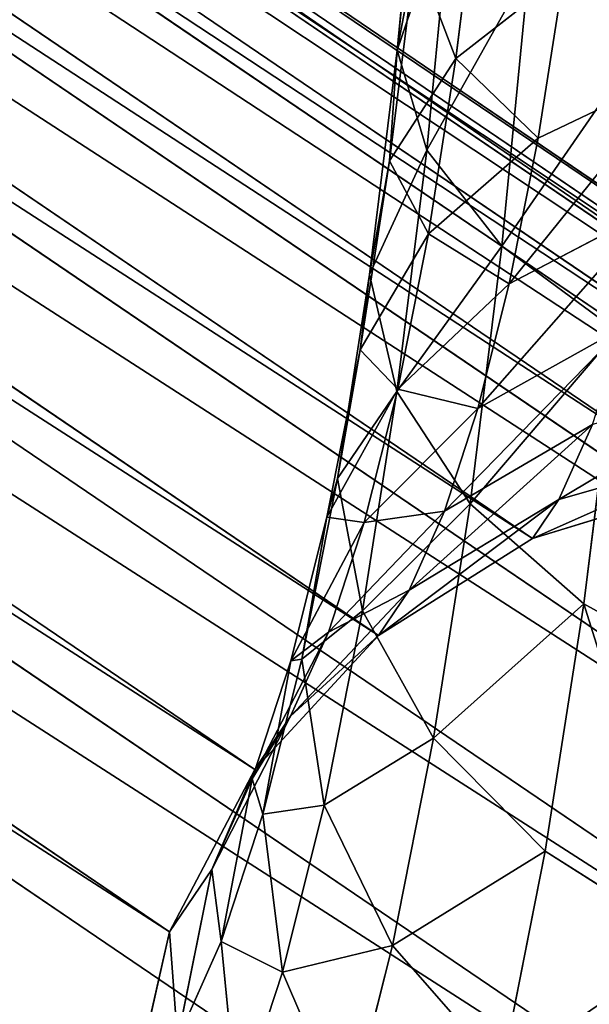
# Model space of a CAD drawing. Units: inches. Extents: x 0 to 204, y 0 to 264.
# Drawn here: x 104 to 104, y 144 to 144 of the extents above; entities that cross this region are included whole.
import ezdxf

# ---------------------------------------------------------------- set-up
doc = ezdxf.new("R2010")
doc.units = ezdxf.units.IN
doc.header["$MEASUREMENT"] = 0
doc.layers.add('BASE', color=7, linetype='Continuous')
doc.layers.add('SEAT', color=7, linetype='Continuous')

# ---------------------------------------------------------------- blocks, each defined once
blk = doc.blocks.new('Agrupar_11')
at = {"layer": 'SEAT'}
mesh = blk.add_polyface(dxfattribs=at)
corners = [(18.69262, 1.44153, 1.64303), (18.63026, 1.58263, 1.34259), (18.63026, 1.38625, 1.61304), (18.75497, 1.4968, 1.67303), (18.81732, 1.55208, 1.70302), (18.87968, 1.60736, 1.73301), (18.69245, 1.63887, 1.37098), (18.94203, 1.66264, 1.76301), (18.75464, 1.69511, 1.39937), (19.00438, 1.71792, 1.793), (18.81683, 1.75135, 1.42776), (19.06674, 1.7732, 1.823), (18.87902, 1.80759, 1.45614), (19.12909, 1.82847, 1.85299), (18.94121, 1.86383, 1.48453), (19.18827, 1.87558, 1.88884), (19.00339, 1.92007, 1.51292), (19.24745, 1.92268, 1.92469), (19.06558, 1.97631, 1.54131), (19.30663, 1.96979, 1.96054), (19.36581, 2.01689, 1.9964), (19.12777, 2.03255, 1.5697), (19.42499, 2.064, 2.03225), (19.18712, 2.08126, 1.60363), (19.48417, 2.1111, 2.0681), (19.24646, 2.12996, 1.63757), (19.54335, 2.1582, 2.10395), (19.30581, 2.17866, 1.6715), (19.60253, 2.20531, 2.1398), (19.36515, 2.22736, 1.70543), (19.48384, 2.32476, 1.7733), (19.60253, 2.42216, 1.84116), (19.4245, 2.27606, 1.73936), (19.54319, 2.37346, 1.80723)]
mesh.append_faces([[corners[k] for k in face] for face in [(0, 1, 2), (29, 30, 32), (30, 31, 33)]], dxfattribs={"vtx0": -1})
mesh.append_faces([[corners[k] for k in face] for face in [(1, 5, 6), (6, 7, 8), (8, 9, 10), (10, 11, 12), (12, 13, 14), (14, 15, 16), (16, 17, 18), (18, 20, 21), (21, 22, 23), (23, 24, 25), (25, 26, 27), (27, 28, 29)]], dxfattribs={"vtx0": -1, "vtx1": -1})
mesh.append_faces([[corners[k] for k in face] for face in [(29, 28, 30)]], dxfattribs={"vtx0": -1, "vtx1": -1, "vtx2": -1})
mesh.append_faces([[corners[k] for k in face] for face in [(1, 0, 3), (1, 3, 4), (1, 4, 5), (6, 5, 7), (8, 7, 9), (10, 9, 11), (12, 11, 13), (14, 13, 15), (16, 15, 17), (18, 17, 19), (18, 19, 20), (21, 20, 22), (23, 22, 24), (25, 24, 26), (27, 26, 28), (30, 28, 31)]], dxfattribs={"vtx0": -1, "vtx2": -1})
mesh = blk.add_polyface(dxfattribs=at)
corners = [(18.71865, 1.44697, 1.37899), (18.78109, 1.30361, 1.68267), (18.71865, 1.24923, 1.65131), (18.84353, 1.35799, 1.71405), (18.90596, 1.41238, 1.74542), (18.9684, 1.46676, 1.77679), (18.78091, 1.50237, 1.40865), (19.03084, 1.52114, 1.80816), (18.84317, 1.55778, 1.43831), (19.09328, 1.57553, 1.83953), (18.90543, 1.61319, 1.46797), (19.15571, 1.62991, 1.8709), (18.96769, 1.6686, 1.49763), (19.21815, 1.68429, 1.90227), (19.02995, 1.724, 1.52729), (19.27725, 1.73025, 1.93955), (19.09222, 1.77941, 1.55695), (19.33634, 1.77621, 1.97684), (19.39544, 1.82217, 2.01412), (19.15448, 1.83482, 1.5866), (19.45454, 1.86813, 2.05141), (19.21674, 1.89022, 1.61626), (19.51363, 1.91409, 2.08869), (19.27601, 1.93788, 1.65152), (19.57273, 1.96005, 2.12598), (19.33528, 1.98553, 1.68677), (19.63183, 2.006, 2.16326), (19.39456, 2.03318, 1.72202), (19.69092, 2.05196, 2.20055), (19.45383, 2.08083, 1.75728), (19.5131, 2.12849, 1.79253), (19.69092, 2.27145, 1.89829), (19.63165, 2.22379, 1.86304), (19.57238, 2.17614, 1.82778)]
mesh.append_faces([[corners[k] for k in face] for face in [(0, 1, 2), (32, 30, 33)]], dxfattribs={"vtx0": -1})
mesh.append_faces([[corners[k] for k in face] for face in [(1, 0, 3), (3, 0, 4), (4, 0, 5), (5, 6, 7), (7, 8, 9), (9, 10, 11), (11, 12, 13), (13, 14, 15), (15, 16, 17), (17, 16, 18), (18, 19, 20), (20, 21, 22), (22, 23, 24), (24, 25, 26), (26, 27, 28), (28, 30, 31), (31, 30, 32)]], dxfattribs={"vtx0": -1, "vtx1": -1})
mesh.append_faces([[corners[k] for k in face] for face in [(5, 0, 6), (7, 6, 8), (9, 8, 10), (11, 10, 12), (13, 12, 14), (15, 14, 16), (18, 16, 19), (20, 19, 21), (22, 21, 23), (24, 23, 25), (26, 25, 27), (28, 27, 29), (28, 29, 30)]], dxfattribs={"vtx0": -1, "vtx2": -1})
blk = doc.blocks.new('Agrupar_3')
at = {"layer": 'BASE', "color": 7, "true_color": 0xffffff}
for p, q in [((15.67248, 1.4137, 1.45243), (13.02913, 3.21064, 28.59795)), ((15.75336, 1.41613, 1.46314), (13.10955, 3.21338, 28.6133)), ((15.83223, 1.39721, 1.4717), (13.18763, 3.195, 28.63005)), ((15.59511, 1.39008, 1.44029), (12.95183, 3.18697, 28.58504)), ((15.90373, 1.35822, 1.4775), (13.25803, 3.15675, 28.64706)), ((15.52653, 1.34688, 1.42754), (12.88294, 3.14397, 28.57545)), ((15.96297, 1.30182, 1.48017), (13.31597, 3.10124, 28.66317)), ((15.47139, 1.28704, 1.41506), (12.82714, 3.08459, 28.56984)), ((13.35749, 3.03225, 28.67727), (16.00593, 1.23185, 1.47951)), ((15.43347, 1.21464, 1.40369), (12.78823, 3.01286, 28.56859)), ((16.02967, 1.15309, 1.47558), (13.37976, 2.95449, 28.68841)), ((16.03258, 1.0709, 1.46864), (13.38127, 2.87325, 28.69584)), ((16.01446, 0.99088, 1.45916), (13.36191, 2.79406, 28.69903)), ((15.97654, 0.91848, 1.44779), (13.32301, 2.72234, 28.69778)), ((15.9214, 0.85864, 1.43531), (13.2672, 2.66295, 28.69217)), ((15.54528, 1.71576, 0.64616), (15.53492, 1.60786, 0.7058)), ((15.57165, 1.69019, 0.83785), (15.56101, 1.60413, 0.89912)), ((15.55922, 1.67938, 0.57568), (15.54808, 1.5633, 0.63985)), ((15.54296, 1.65114, 0.77333), (15.5315, 1.55843, 0.83934)), ((15.54296, 1.65114, 0.77333), (15.53492, 1.60786, 0.7058)), ((15.59343, 1.64443, 0.51147), (15.58154, 1.5205, 0.57997)), ((15.60907, 1.64176, 0.95233), (15.56101, 1.60413, 0.89912)), ((15.60907, 1.64176, 0.95233), (15.59761, 1.56854, 1.0183)), ((15.53492, 1.60786, 0.7058), (15.52255, 1.50779, 0.77705)), ((15.53492, 1.60786, 0.7058), (15.54808, 1.5633, 0.63985)), ((15.56101, 1.60413, 0.89912), (15.5315, 1.55843, 0.83934)), ((15.56101, 1.60413, 0.89912), (15.54877, 1.52594, 0.96957)), ((15.6615, 1.59912, 1.05808), (15.59761, 1.56854, 1.0183)), ((15.59761, 1.56854, 1.0183), (15.54877, 1.52594, 0.96957)), ((15.59761, 1.56854, 1.0183), (15.58481, 1.50366, 1.09198)), ((15.54808, 1.5633, 0.63985), (15.53476, 1.45564, 0.7165)), ((15.54808, 1.5633, 0.63985), (15.58154, 1.5205, 0.57997)), ((15.5315, 1.55843, 0.83934), (15.51831, 1.4742, 0.91523)), ((15.5315, 1.55843, 0.83934), (15.52255, 1.50779, 0.77705)), ((15.64933, 1.5374, 1.12817), (15.58481, 1.50366, 1.09198)), ((15.54877, 1.52594, 0.96957), (15.51831, 1.4742, 0.91523)), ((15.54877, 1.52594, 0.96957), (15.5351, 1.45665, 1.04826)), ((15.58154, 1.5205, 0.57997), (15.56732, 1.40555, 0.66182)), ((15.58154, 1.5205, 0.57997), (15.63301, 1.48237, 0.53026)), ((15.52255, 1.50779, 0.77705), (15.50832, 1.41686, 0.85898)), ((15.52255, 1.50779, 0.77705), (15.53476, 1.45564, 0.7165)), ((15.58481, 1.50366, 1.09198), (15.5351, 1.45665, 1.04826)), ((15.58481, 1.50366, 1.09198), (15.57084, 1.44799, 1.1724)), ((15.63604, 1.48444, 1.20467), (15.57084, 1.44799, 1.1724)), ((15.63301, 1.48237, 0.53026), (15.61799, 1.36092, 0.61673)), ((15.51831, 1.4742, 0.91523), (15.50359, 1.39956, 1)), ((15.51831, 1.4742, 0.91523), (15.50832, 1.41686, 0.85898)), ((15.5351, 1.45665, 1.04826), (15.50359, 1.39956, 1)), ((15.53476, 1.45564, 0.7165), (15.51946, 1.35781, 0.80464)), ((15.5351, 1.45665, 1.04826), (15.52019, 1.39719, 1.13414)), ((15.53476, 1.45564, 0.7165), (15.56732, 1.40555, 0.66182)), ((15.57084, 1.44799, 1.1724), (15.52019, 1.39719, 1.13414)), ((15.57084, 1.44799, 1.1724), (15.55589, 1.40225, 1.25848)), ((15.62182, 1.44093, 1.28655), (15.55589, 1.40225, 1.25848)), ((15.62182, 1.44093, 1.28655), (15.60685, 1.40746, 1.37274)), ((15.68295, 1.4292, 1.39219), (15.60685, 1.40746, 1.37274)), ((15.50832, 1.41686, 0.85898), (15.49242, 1.33628, 0.95048)), ((15.50832, 1.41686, 0.85898), (15.51946, 1.35781, 0.80464)), ((15.67248, 1.4137, 1.45243), (15.59511, 1.39008, 1.44029)), ((15.60685, 1.40746, 1.37274), (15.54016, 1.36707, 1.34908)), ((15.56732, 1.40555, 0.66182), (15.55098, 1.3011, 0.75592)), ((15.56732, 1.40555, 0.66182), (15.61799, 1.36092, 0.61673)), ((15.60685, 1.40746, 1.37274), (15.59511, 1.39008, 1.44029)), ((15.55589, 1.40225, 1.25848), (15.50422, 1.34834, 1.22607)), ((15.55589, 1.40225, 1.25848), (15.54016, 1.36707, 1.34908)), ((15.50359, 1.39956, 1), (15.48752, 1.3355, 1.09252)), ((15.52019, 1.39719, 1.13414), (15.48752, 1.3355, 1.09252)), ((15.50359, 1.39956, 1), (15.49242, 1.33628, 0.95048)), ((15.52019, 1.39719, 1.13414), (15.50422, 1.34834, 1.22607)), ((15.59511, 1.39008, 1.44029), (15.52653, 1.34688, 1.42754)), ((15.54016, 1.36707, 1.34908), (15.48741, 1.31077, 1.32283)), ((15.54016, 1.36707, 1.34908), (15.52653, 1.34688, 1.42754)), ((15.51946, 1.35781, 0.80464), (15.50236, 1.27113, 0.90308)), ((15.51946, 1.35781, 0.80464), (15.55098, 1.3011, 0.75592)), ((15.61799, 1.36092, 0.61673), (15.60073, 1.25058, 0.71615)), ((15.61799, 1.36092, 0.61673), (15.68333, 1.32481, 0.58431)), ((15.50422, 1.34834, 1.22607), (15.47032, 1.28289, 1.19155)), ((15.50422, 1.34834, 1.22607), (15.48741, 1.31077, 1.32283)), ((15.52653, 1.34688, 1.42754), (15.47139, 1.28704, 1.41506)), ((15.48752, 1.3355, 1.09252), (15.47032, 1.28289, 1.19155)), ((15.49242, 1.33628, 0.95048), (15.47508, 1.26714, 1.05035)), ((15.48752, 1.3355, 1.09252), (15.47508, 1.26714, 1.05035)), ((15.49242, 1.33628, 0.95048), (15.50236, 1.27113, 0.90308)), ((15.48741, 1.31077, 1.32283), (15.45222, 1.24241, 1.29578)), ((15.48741, 1.31077, 1.32283), (15.47139, 1.28704, 1.41506)), ((15.55098, 1.3011, 0.75592), (15.53272, 1.20855, 0.86103)), ((15.55098, 1.3011, 0.75592), (15.60073, 1.25058, 0.71615)), ((15.47139, 1.28704, 1.41506), (15.43347, 1.21464, 1.40369)), ((15.47032, 1.28289, 1.19155), (15.45222, 1.24241, 1.29578)), ((15.47032, 1.28289, 1.19155), (15.45651, 1.21034, 1.15725)), ((15.50236, 1.27113, 0.90308), (15.4837, 1.19674, 1.01052)), ((15.50236, 1.27113, 0.90308), (15.53272, 1.20855, 0.86103)), ((15.47508, 1.26714, 1.05035), (15.45651, 1.21034, 1.15725)), ((15.47508, 1.26714, 1.05035), (15.4837, 1.19674, 1.01052)), ((15.60073, 1.25058, 0.71615), (15.58144, 1.1528, 0.82719)), ((15.60073, 1.25058, 0.71615), (15.66532, 1.20969, 0.68803)), ((15.45222, 1.24241, 1.29578), (15.43347, 1.21464, 1.40369)), ((15.45222, 1.24241, 1.29578), (15.43697, 1.16664, 1.26977)), ((15.43347, 1.21464, 1.40369), (15.41535, 1.13462, 1.39421)), ((15.45651, 1.21034, 1.15725), (15.43697, 1.16664, 1.26977)), ((15.45651, 1.21034, 1.15725), (15.46372, 1.13564, 1.12553)), ((15.53272, 1.20855, 0.86103), (15.5128, 1.12913, 0.97574)), ((15.53272, 1.20855, 0.86103), (15.58144, 1.1528, 0.82719)), ((15.4837, 1.19674, 1.01052), (15.46372, 1.13564, 1.12553)), ((15.4837, 1.19674, 1.01052), (15.5128, 1.12913, 0.97574))]:
    blk.add_line(p, q, dxfattribs=at)
mesh = blk.add_polyface(dxfattribs=at)
corners = [(12.95183, 3.18697, 28.58504), (15.67248, 1.4137, 1.45243), (15.59511, 1.39008, 1.44029), (13.02913, 3.21064, 28.59795)]
mesh.append_faces([[corners[k] for k in face] for face in [(0, 1, 2), (1, 0, 3)]], dxfattribs={"vtx0": -1, "color": 7})
mesh = blk.add_polyface(dxfattribs=at)
corners = [(13.02913, 3.21064, 28.59795), (15.75336, 1.41613, 1.46314), (15.67248, 1.4137, 1.45243), (13.10955, 3.21338, 28.6133)]
mesh.append_faces([[corners[k] for k in face] for face in [(0, 1, 2), (1, 0, 3)]], dxfattribs={"vtx0": -1, "color": 7})
mesh = blk.add_polyface(dxfattribs=at)
corners = [(13.10955, 3.21338, 28.6133), (15.83223, 1.39721, 1.4717), (15.75336, 1.41613, 1.46314), (13.18763, 3.195, 28.63005)]
mesh.append_faces([[corners[k] for k in face] for face in [(0, 1, 2), (1, 0, 3)]], dxfattribs={"vtx0": -1, "color": 7})
mesh = blk.add_polyface(dxfattribs=at)
corners = [(13.18763, 3.195, 28.63005), (15.90373, 1.35822, 1.4775), (15.83223, 1.39721, 1.4717), (13.25803, 3.15675, 28.64706)]
mesh.append_faces([[corners[k] for k in face] for face in [(0, 1, 2), (1, 0, 3)]], dxfattribs={"vtx0": -1, "color": 7})
mesh = blk.add_polyface(dxfattribs=at)
corners = [(12.88294, 3.14397, 28.57545), (15.59511, 1.39008, 1.44029), (15.52653, 1.34688, 1.42754), (12.95183, 3.18697, 28.58504)]
mesh.append_faces([[corners[k] for k in face] for face in [(0, 1, 2), (1, 0, 3)]], dxfattribs={"vtx0": -1, "color": 7})
mesh = blk.add_polyface(dxfattribs=at)
corners = [(13.25803, 3.15675, 28.64706), (15.96297, 1.30182, 1.48017), (15.90373, 1.35822, 1.4775), (13.31597, 3.10124, 28.66317)]
mesh.append_faces([[corners[k] for k in face] for face in [(0, 1, 2), (1, 0, 3)]], dxfattribs={"vtx0": -1, "color": 7})
mesh = blk.add_polyface(dxfattribs=at)
corners = [(12.82714, 3.08459, 28.56984), (15.52653, 1.34688, 1.42754), (15.47139, 1.28704, 1.41506), (12.88294, 3.14397, 28.57545)]
mesh.append_faces([[corners[k] for k in face] for face in [(0, 1, 2), (1, 0, 3)]], dxfattribs={"vtx0": -1, "color": 7})
mesh = blk.add_polyface(dxfattribs=at)
corners = [(15.96297, 1.30182, 1.48017), (13.35749, 3.03225, 28.67727), (16.00593, 1.23185, 1.47951), (13.31597, 3.10124, 28.66317)]
mesh.append_faces([[corners[k] for k in face] for face in [(0, 1, 2), (1, 0, 3)]], dxfattribs={"vtx0": -1, "color": 7})
mesh = blk.add_polyface(dxfattribs=at)
corners = [(12.78823, 3.01286, 28.56859), (15.47139, 1.28704, 1.41506), (15.43347, 1.21464, 1.40369), (12.82714, 3.08459, 28.56984)]
mesh.append_faces([[corners[k] for k in face] for face in [(0, 1, 2), (1, 0, 3)]], dxfattribs={"vtx0": -1, "color": 7})
mesh = blk.add_polyface(dxfattribs=at)
corners = [(16.00593, 1.23185, 1.47951), (13.37976, 2.95449, 28.68841), (16.02967, 1.15309, 1.47558), (13.35749, 3.03225, 28.67727)]
mesh.append_faces([[corners[k] for k in face] for face in [(0, 1, 2), (1, 0, 3)]], dxfattribs={"vtx0": -1, "color": 7})
mesh = blk.add_polyface(dxfattribs=at)
corners = [(12.76887, 2.93368, 28.57179), (15.43347, 1.21464, 1.40369), (15.41535, 1.13462, 1.39421), (12.78823, 3.01286, 28.56859)]
mesh.append_faces([[corners[k] for k in face] for face in [(0, 1, 2), (1, 0, 3)]], dxfattribs={"vtx0": -1, "color": 7})
mesh = blk.add_polyface(dxfattribs=at)
corners = [(16.02967, 1.15309, 1.47558), (13.38127, 2.87325, 28.69584), (16.03258, 1.0709, 1.46864), (13.37976, 2.95449, 28.68841)]
mesh.append_faces([[corners[k] for k in face] for face in [(0, 1, 2), (1, 0, 3)]], dxfattribs={"vtx0": -1, "color": 7})
mesh = blk.add_polyface(dxfattribs=at)
corners = [(12.77038, 2.85244, 28.57921), (15.41535, 1.13462, 1.39421), (15.41826, 1.05243, 1.38727), (12.76887, 2.93368, 28.57179)]
mesh.append_faces([[corners[k] for k in face] for face in [(0, 1, 2), (1, 0, 3)]], dxfattribs={"vtx0": -1, "color": 7})
mesh = blk.add_polyface(dxfattribs=at)
corners = [(16.03258, 1.0709, 1.46864), (13.36191, 2.79406, 28.69903), (16.01446, 0.99088, 1.45916), (13.38127, 2.87325, 28.69584)]
mesh.append_faces([[corners[k] for k in face] for face in [(0, 1, 2), (1, 0, 3)]], dxfattribs={"vtx0": -1, "color": 7})
mesh = blk.add_polyface(dxfattribs=at)
corners = [(12.79265, 2.77468, 28.59035), (15.41826, 1.05243, 1.38727), (15.442, 0.97367, 1.38334), (12.77038, 2.85244, 28.57921)]
mesh.append_faces([[corners[k] for k in face] for face in [(0, 1, 2), (1, 0, 3)]], dxfattribs={"vtx0": -1, "color": 7})
mesh = blk.add_polyface(dxfattribs=at)
corners = [(16.01446, 0.99088, 1.45916), (13.32301, 2.72234, 28.69778), (15.97654, 0.91848, 1.44779), (13.36191, 2.79406, 28.69903)]
mesh.append_faces([[corners[k] for k in face] for face in [(0, 1, 2), (1, 0, 3)]], dxfattribs={"vtx0": -1, "color": 7})
mesh = blk.add_polyface(dxfattribs=at)
corners = [(12.83417, 2.70569, 28.60446), (15.442, 0.97367, 1.38334), (15.48496, 0.9037, 1.38268), (12.79265, 2.77468, 28.59035)]
mesh.append_faces([[corners[k] for k in face] for face in [(0, 1, 2), (1, 0, 3)]], dxfattribs={"vtx0": -1, "color": 7})
mesh = blk.add_polyface(dxfattribs=at)
corners = [(15.97654, 0.91848, 1.44779), (13.2672, 2.66295, 28.69217), (15.9214, 0.85864, 1.43531), (13.32301, 2.72234, 28.69778)]
mesh.append_faces([[corners[k] for k in face] for face in [(0, 1, 2), (1, 0, 3)]], dxfattribs={"vtx0": -1, "color": 7})
mesh = blk.add_polyface(dxfattribs=at)
corners = [(15.5442, 0.8473, 1.38535), (12.83417, 2.70569, 28.60446), (15.48496, 0.9037, 1.38268), (12.89211, 2.65018, 28.62056)]
mesh.append_faces([[corners[k] for k in face] for face in [(0, 1, 2), (1, 0, 3)]], dxfattribs={"vtx0": -1, "color": 7})
mesh = blk.add_polyface(dxfattribs=at)
corners = [(15.9214, 0.85864, 1.43531), (15.19166, 1.26517, 8.21647), (15.85282, 0.81544, 1.42256), (13.2672, 2.66295, 28.69217), (13.19831, 2.61996, 28.68259)]
mesh.append_faces([[corners[k] for k in face] for face in [(0, 1, 2), (1, 3, 4)]], dxfattribs={"vtx0": -1, "color": 7})
mesh.append_faces([[corners[k] for k in face] for face in [(1, 0, 3)]], dxfattribs={"vtx0": -1, "vtx2": -1, "color": 7})
mesh = blk.add_polyface(dxfattribs=at)
corners = [(15.6157, 0.80831, 1.39116), (12.89211, 2.65018, 28.62056), (15.5442, 0.8473, 1.38535), (12.96251, 2.61193, 28.63757)]
mesh.append_faces([[corners[k] for k in face] for face in [(0, 1, 2), (1, 0, 3)]], dxfattribs={"vtx0": -1, "color": 7})
mesh = blk.add_polyface(dxfattribs=at)
corners = [(15.85282, 0.81544, 1.42256), (13.12101, 2.59629, 28.66968), (15.77545, 0.79182, 1.41042), (15.19166, 1.26517, 8.21647), (13.19831, 2.61996, 28.68259)]
mesh.append_faces([[corners[k] for k in face] for face in [(0, 1, 2), (1, 3, 4)]], dxfattribs={"vtx0": -1, "color": 7})
mesh.append_faces([[corners[k] for k in face] for face in [(1, 0, 3)]], dxfattribs={"vtx0": -1, "vtx2": -1, "color": 7})
mesh = blk.add_polyface(dxfattribs=at)
corners = [(15.69457, 0.78939, 1.39971), (12.96251, 2.61193, 28.63757), (15.6157, 0.80831, 1.39116), (13.04059, 2.59355, 28.65432)]
mesh.append_faces([[corners[k] for k in face] for face in [(0, 1, 2), (1, 0, 3)]], dxfattribs={"vtx0": -1, "color": 7})
mesh = blk.add_polyface(dxfattribs=at)
corners = [(15.77545, 0.79182, 1.41042), (13.04059, 2.59355, 28.65432), (15.69457, 0.78939, 1.39971), (13.12101, 2.59629, 28.66968)]
mesh.append_faces([[corners[k] for k in face] for face in [(0, 1, 2), (1, 0, 3)]], dxfattribs={"vtx0": -1, "color": 7})
mesh = blk.add_polyface(dxfattribs=at)
corners = [(15.59343, 1.64443, 0.51147), (15.65554, 1.75197, 0.40058), (15.64558, 1.6133, 0.45789), (15.60286, 1.77569, 0.45722)]
mesh.append_faces([[corners[k] for k in face] for face in [(0, 1, 2), (1, 0, 3)]], dxfattribs={"vtx0": -1, "color": 7})
mesh = blk.add_polyface(dxfattribs=at)
corners = [(15.54296, 1.65114, 0.77333), (15.54528, 1.71576, 0.64616), (15.53492, 1.60786, 0.7058), (15.55256, 1.75109, 0.71808)]
mesh.append_faces([[corners[k] for k in face] for face in [(0, 1, 2), (1, 0, 3)]], dxfattribs={"vtx0": -1, "color": 7})
mesh = blk.add_polyface(dxfattribs=at)
corners = [(15.60907, 1.64176, 0.95233), (15.57165, 1.69019, 0.83785), (15.56101, 1.60413, 0.89912), (15.61903, 1.72235, 0.89495)]
mesh.append_faces([[corners[k] for k in face] for face in [(0, 1, 2), (1, 0, 3)]], dxfattribs={"vtx0": -1, "color": 7})
mesh = blk.add_polyface(dxfattribs=at)
corners = [(15.53492, 1.60786, 0.7058), (15.55922, 1.67938, 0.57568), (15.54808, 1.5633, 0.63985), (15.54528, 1.71576, 0.64616)]
mesh.append_faces([[corners[k] for k in face] for face in [(0, 1, 2), (1, 0, 3)]], dxfattribs={"vtx0": -1, "color": 7})
mesh = blk.add_polyface(dxfattribs=at)
corners = [(15.56101, 1.60413, 0.89912), (15.54296, 1.65114, 0.77333), (15.5315, 1.55843, 0.83934), (15.57165, 1.69019, 0.83785)]
mesh.append_faces([[corners[k] for k in face] for face in [(0, 1, 2), (1, 0, 3)]], dxfattribs={"vtx0": -1, "color": 7})
mesh = blk.add_polyface(dxfattribs=at)
corners = [(15.54808, 1.5633, 0.63985), (15.59343, 1.64443, 0.51147), (15.58154, 1.5205, 0.57997), (15.55922, 1.67938, 0.57568)]
mesh.append_faces([[corners[k] for k in face] for face in [(0, 1, 2), (1, 0, 3)]], dxfattribs={"vtx0": -1, "color": 7})
mesh = blk.add_polyface(dxfattribs=at)
corners = [(15.6615, 1.59912, 1.05808), (15.60907, 1.64176, 0.95233), (15.59761, 1.56854, 1.0183), (15.6724, 1.66877, 0.99533)]
mesh.append_faces([[corners[k] for k in face] for face in [(0, 1, 2), (1, 0, 3)]], dxfattribs={"vtx0": -1, "color": 7})
mesh = blk.add_polyface(dxfattribs=at)
corners = [(15.5315, 1.55843, 0.83934), (15.53492, 1.60786, 0.7058), (15.52255, 1.50779, 0.77705), (15.54296, 1.65114, 0.77333)]
mesh.append_faces([[corners[k] for k in face] for face in [(0, 1, 2), (1, 0, 3)]], dxfattribs={"vtx0": -1, "color": 7})
mesh = blk.add_polyface(dxfattribs=at)
corners = [(15.58154, 1.5205, 0.57997), (15.64558, 1.6133, 0.45789), (15.63301, 1.48237, 0.53026), (15.59343, 1.64443, 0.51147)]
mesh.append_faces([[corners[k] for k in face] for face in [(0, 1, 2), (1, 0, 3)]], dxfattribs={"vtx0": -1, "color": 7})
mesh = blk.add_polyface(dxfattribs=at)
corners = [(15.59761, 1.56854, 1.0183), (15.56101, 1.60413, 0.89912), (15.54877, 1.52594, 0.96957), (15.60907, 1.64176, 0.95233)]
mesh.append_faces([[corners[k] for k in face] for face in [(0, 1, 2), (1, 0, 3)]], dxfattribs={"vtx0": -1, "color": 7})
mesh = blk.add_polyface(dxfattribs=at)
corners = [(15.52255, 1.50779, 0.77705), (15.54808, 1.5633, 0.63985), (15.53476, 1.45564, 0.7165), (15.53492, 1.60786, 0.7058)]
mesh.append_faces([[corners[k] for k in face] for face in [(0, 1, 2), (1, 0, 3)]], dxfattribs={"vtx0": -1, "color": 7})
mesh = blk.add_polyface(dxfattribs=at)
corners = [(15.54877, 1.52594, 0.96957), (15.5315, 1.55843, 0.83934), (15.51831, 1.4742, 0.91523), (15.56101, 1.60413, 0.89912)]
mesh.append_faces([[corners[k] for k in face] for face in [(0, 1, 2), (1, 0, 3)]], dxfattribs={"vtx0": -1, "color": 7})
mesh = blk.add_polyface(dxfattribs=at)
corners = [(15.58481, 1.50366, 1.09198), (15.6615, 1.59912, 1.05808), (15.59761, 1.56854, 1.0183), (15.64933, 1.5374, 1.12817)]
mesh.append_faces([[corners[k] for k in face] for face in [(0, 1, 2), (1, 0, 3)]], dxfattribs={"vtx0": -1, "color": 7})
mesh = blk.add_polyface(dxfattribs=at)
corners = [(15.58481, 1.50366, 1.09198), (15.54877, 1.52594, 0.96957), (15.5351, 1.45665, 1.04826), (15.59761, 1.56854, 1.0183)]
mesh.append_faces([[corners[k] for k in face] for face in [(0, 1, 2), (1, 0, 3)]], dxfattribs={"vtx0": -1, "color": 7})
mesh = blk.add_polyface(dxfattribs=at)
corners = [(15.53476, 1.45564, 0.7165), (15.58154, 1.5205, 0.57997), (15.56732, 1.40555, 0.66182), (15.54808, 1.5633, 0.63985)]
mesh.append_faces([[corners[k] for k in face] for face in [(0, 1, 2), (1, 0, 3)]], dxfattribs={"vtx0": -1, "color": 7})
mesh = blk.add_polyface(dxfattribs=at)
corners = [(15.51831, 1.4742, 0.91523), (15.52255, 1.50779, 0.77705), (15.50832, 1.41686, 0.85898), (15.5315, 1.55843, 0.83934)]
mesh.append_faces([[corners[k] for k in face] for face in [(0, 1, 2), (1, 0, 3)]], dxfattribs={"vtx0": -1, "color": 7})
mesh = blk.add_polyface(dxfattribs=at)
corners = [(15.57084, 1.44799, 1.1724), (15.64933, 1.5374, 1.12817), (15.58481, 1.50366, 1.09198), (15.63604, 1.48444, 1.20467)]
mesh.append_faces([[corners[k] for k in face] for face in [(0, 1, 2), (1, 0, 3)]], dxfattribs={"vtx0": -1, "color": 7})
mesh = blk.add_polyface(dxfattribs=at)
corners = [(15.5351, 1.45665, 1.04826), (15.51831, 1.4742, 0.91523), (15.50359, 1.39956, 1), (15.54877, 1.52594, 0.96957)]
mesh.append_faces([[corners[k] for k in face] for face in [(0, 1, 2), (1, 0, 3)]], dxfattribs={"vtx0": -1, "color": 7})
mesh = blk.add_polyface(dxfattribs=at)
corners = [(15.56732, 1.40555, 0.66182), (15.63301, 1.48237, 0.53026), (15.61799, 1.36092, 0.61673), (15.58154, 1.5205, 0.57997)]
mesh.append_faces([[corners[k] for k in face] for face in [(0, 1, 2), (1, 0, 3)]], dxfattribs={"vtx0": -1, "color": 7})
mesh = blk.add_polyface(dxfattribs=at)
corners = [(15.50832, 1.41686, 0.85898), (15.53476, 1.45564, 0.7165), (15.51946, 1.35781, 0.80464), (15.52255, 1.50779, 0.77705)]
mesh.append_faces([[corners[k] for k in face] for face in [(0, 1, 2), (1, 0, 3)]], dxfattribs={"vtx0": -1, "color": 7})
mesh = blk.add_polyface(dxfattribs=at)
corners = [(15.57084, 1.44799, 1.1724), (15.5351, 1.45665, 1.04826), (15.52019, 1.39719, 1.13414), (15.58481, 1.50366, 1.09198)]
mesh.append_faces([[corners[k] for k in face] for face in [(0, 1, 2), (1, 0, 3)]], dxfattribs={"vtx0": -1, "color": 7})
mesh = blk.add_polyface(dxfattribs=at)
corners = [(15.55589, 1.40225, 1.25848), (15.63604, 1.48444, 1.20467), (15.57084, 1.44799, 1.1724), (15.62182, 1.44093, 1.28655)]
mesh.append_faces([[corners[k] for k in face] for face in [(0, 1, 2), (1, 0, 3)]], dxfattribs={"vtx0": -1, "color": 7})
mesh = blk.add_polyface(dxfattribs=at)
corners = [(15.63301, 1.48237, 0.53026), (15.68333, 1.32481, 0.58431), (15.61799, 1.36092, 0.61673), (15.699, 1.4515, 0.4941)]
mesh.append_faces([[corners[k] for k in face] for face in [(0, 1, 2), (1, 0, 3)]], dxfattribs={"vtx0": -1, "color": 7})
mesh = blk.add_polyface(dxfattribs=at)
corners = [(15.50359, 1.39956, 1), (15.50832, 1.41686, 0.85898), (15.49242, 1.33628, 0.95048), (15.51831, 1.4742, 0.91523)]
mesh.append_faces([[corners[k] for k in face] for face in [(0, 1, 2), (1, 0, 3)]], dxfattribs={"vtx0": -1, "color": 7})
mesh = blk.add_polyface(dxfattribs=at)
corners = [(15.60685, 1.40746, 1.37274), (15.6975, 1.46175, 1.30838), (15.62182, 1.44093, 1.28655), (15.68295, 1.4292, 1.39219)]
mesh.append_faces([[corners[k] for k in face] for face in [(0, 1, 2), (1, 0, 3)]], dxfattribs={"vtx0": -1, "color": 7})
mesh = blk.add_polyface(dxfattribs=at)
corners = [(15.52019, 1.39719, 1.13414), (15.50359, 1.39956, 1), (15.48752, 1.3355, 1.09252), (15.5351, 1.45665, 1.04826)]
mesh.append_faces([[corners[k] for k in face] for face in [(0, 1, 2), (1, 0, 3)]], dxfattribs={"vtx0": -1, "color": 7})
mesh = blk.add_polyface(dxfattribs=at)
corners = [(15.51946, 1.35781, 0.80464), (15.56732, 1.40555, 0.66182), (15.55098, 1.3011, 0.75592), (15.53476, 1.45564, 0.7165)]
mesh.append_faces([[corners[k] for k in face] for face in [(0, 1, 2), (1, 0, 3)]], dxfattribs={"vtx0": -1, "color": 7})
mesh = blk.add_polyface(dxfattribs=at)
corners = [(15.55589, 1.40225, 1.25848), (15.52019, 1.39719, 1.13414), (15.50422, 1.34834, 1.22607), (15.57084, 1.44799, 1.1724)]
mesh.append_faces([[corners[k] for k in face] for face in [(0, 1, 2), (1, 0, 3)]], dxfattribs={"vtx0": -1, "color": 7})
mesh = blk.add_polyface(dxfattribs=at)
corners = [(15.54016, 1.36707, 1.34908), (15.62182, 1.44093, 1.28655), (15.55589, 1.40225, 1.25848), (15.60685, 1.40746, 1.37274)]
mesh.append_faces([[corners[k] for k in face] for face in [(0, 1, 2), (1, 0, 3)]], dxfattribs={"vtx0": -1, "color": 7})
mesh = blk.add_polyface(dxfattribs=at)
corners = [(15.59511, 1.39008, 1.44029), (15.68295, 1.4292, 1.39219), (15.60685, 1.40746, 1.37274), (15.67248, 1.4137, 1.45243)]
mesh.append_faces([[corners[k] for k in face] for face in [(0, 1, 2), (1, 0, 3)]], dxfattribs={"vtx0": -1, "color": 7})
mesh = blk.add_polyface(dxfattribs=at)
corners = [(15.49242, 1.33628, 0.95048), (15.51946, 1.35781, 0.80464), (15.50236, 1.27113, 0.90308), (15.50832, 1.41686, 0.85898)]
mesh.append_faces([[corners[k] for k in face] for face in [(0, 1, 2), (1, 0, 3)]], dxfattribs={"vtx0": -1, "color": 7})
mesh = blk.add_polyface(dxfattribs=at)
corners = [(15.52653, 1.34688, 1.42754), (15.60685, 1.40746, 1.37274), (15.54016, 1.36707, 1.34908), (15.59511, 1.39008, 1.44029)]
mesh.append_faces([[corners[k] for k in face] for face in [(0, 1, 2), (1, 0, 3)]], dxfattribs={"vtx0": -1, "color": 7})
mesh = blk.add_polyface(dxfattribs=at)
corners = [(15.55098, 1.3011, 0.75592), (15.61799, 1.36092, 0.61673), (15.60073, 1.25058, 0.71615), (15.56732, 1.40555, 0.66182)]
mesh.append_faces([[corners[k] for k in face] for face in [(0, 1, 2), (1, 0, 3)]], dxfattribs={"vtx0": -1, "color": 7})
mesh = blk.add_polyface(dxfattribs=at)
corners = [(15.54016, 1.36707, 1.34908), (15.50422, 1.34834, 1.22607), (15.48741, 1.31077, 1.32283), (15.55589, 1.40225, 1.25848)]
mesh.append_faces([[corners[k] for k in face] for face in [(0, 1, 2), (1, 0, 3)]], dxfattribs={"vtx0": -1, "color": 7})
mesh = blk.add_polyface(dxfattribs=at)
corners = [(15.50422, 1.34834, 1.22607), (15.48752, 1.3355, 1.09252), (15.47032, 1.28289, 1.19155), (15.52019, 1.39719, 1.13414)]
mesh.append_faces([[corners[k] for k in face] for face in [(0, 1, 2), (1, 0, 3)]], dxfattribs={"vtx0": -1, "color": 7})
mesh = blk.add_polyface(dxfattribs=at)
corners = [(15.48752, 1.3355, 1.09252), (15.49242, 1.33628, 0.95048), (15.47508, 1.26714, 1.05035), (15.50359, 1.39956, 1)]
mesh.append_faces([[corners[k] for k in face] for face in [(0, 1, 2), (1, 0, 3)]], dxfattribs={"vtx0": -1, "color": 7})
mesh = blk.add_polyface(dxfattribs=at)
corners = [(15.52653, 1.34688, 1.42754), (15.48741, 1.31077, 1.32283), (15.47139, 1.28704, 1.41506), (15.54016, 1.36707, 1.34908)]
mesh.append_faces([[corners[k] for k in face] for face in [(0, 1, 2), (1, 0, 3)]], dxfattribs={"vtx0": -1, "color": 7})
mesh = blk.add_polyface(dxfattribs=at)
corners = [(15.50236, 1.27113, 0.90308), (15.55098, 1.3011, 0.75592), (15.53272, 1.20855, 0.86103), (15.51946, 1.35781, 0.80464)]
mesh.append_faces([[corners[k] for k in face] for face in [(0, 1, 2), (1, 0, 3)]], dxfattribs={"vtx0": -1, "color": 7})
mesh = blk.add_polyface(dxfattribs=at)
corners = [(15.61799, 1.36092, 0.61673), (15.66532, 1.20969, 0.68803), (15.60073, 1.25058, 0.71615), (15.68333, 1.32481, 0.58431)]
mesh.append_faces([[corners[k] for k in face] for face in [(0, 1, 2), (1, 0, 3)]], dxfattribs={"vtx0": -1, "color": 7})
mesh = blk.add_polyface(dxfattribs=at)
corners = [(15.48741, 1.31077, 1.32283), (15.47032, 1.28289, 1.19155), (15.45222, 1.24241, 1.29578), (15.50422, 1.34834, 1.22607)]
mesh.append_faces([[corners[k] for k in face] for face in [(0, 1, 2), (1, 0, 3)]], dxfattribs={"vtx0": -1, "color": 7})
mesh = blk.add_polyface(dxfattribs=at)
corners = [(15.47032, 1.28289, 1.19155), (15.47508, 1.26714, 1.05035), (15.45651, 1.21034, 1.15725), (15.48752, 1.3355, 1.09252)]
mesh.append_faces([[corners[k] for k in face] for face in [(0, 1, 2), (1, 0, 3)]], dxfattribs={"vtx0": -1, "color": 7})
mesh = blk.add_polyface(dxfattribs=at)
corners = [(15.47508, 1.26714, 1.05035), (15.50236, 1.27113, 0.90308), (15.4837, 1.19674, 1.01052), (15.49242, 1.33628, 0.95048)]
mesh.append_faces([[corners[k] for k in face] for face in [(0, 1, 2), (1, 0, 3)]], dxfattribs={"vtx0": -1, "color": 7})
mesh = blk.add_polyface(dxfattribs=at)
corners = [(15.47139, 1.28704, 1.41506), (15.45222, 1.24241, 1.29578), (15.43347, 1.21464, 1.40369), (15.48741, 1.31077, 1.32283)]
mesh.append_faces([[corners[k] for k in face] for face in [(0, 1, 2), (1, 0, 3)]], dxfattribs={"vtx0": -1, "color": 7})
mesh = blk.add_polyface(dxfattribs=at)
corners = [(15.53272, 1.20855, 0.86103), (15.60073, 1.25058, 0.71615), (15.58144, 1.1528, 0.82719), (15.55098, 1.3011, 0.75592)]
mesh.append_faces([[corners[k] for k in face] for face in [(0, 1, 2), (1, 0, 3)]], dxfattribs={"vtx0": -1, "color": 7})
mesh = blk.add_polyface(dxfattribs=at)
corners = [(15.45222, 1.24241, 1.29578), (15.45651, 1.21034, 1.15725), (15.43697, 1.16664, 1.26977), (15.47032, 1.28289, 1.19155)]
mesh.append_faces([[corners[k] for k in face] for face in [(0, 1, 2), (1, 0, 3)]], dxfattribs={"vtx0": -1, "color": 7})
mesh = blk.add_polyface(dxfattribs=at)
corners = [(15.4837, 1.19674, 1.01052), (15.53272, 1.20855, 0.86103), (15.5128, 1.12913, 0.97574), (15.50236, 1.27113, 0.90308)]
mesh.append_faces([[corners[k] for k in face] for face in [(0, 1, 2), (1, 0, 3)]], dxfattribs={"vtx0": -1, "color": 7})
mesh = blk.add_polyface(dxfattribs=at)
corners = [(15.45651, 1.21034, 1.15725), (15.4837, 1.19674, 1.01052), (15.46372, 1.13564, 1.12553), (15.47508, 1.26714, 1.05035)]
mesh.append_faces([[corners[k] for k in face] for face in [(0, 1, 2), (1, 0, 3)]], dxfattribs={"vtx0": -1, "color": 7})
mesh = blk.add_polyface(dxfattribs=at)
corners = [(15.58144, 1.1528, 0.82719), (15.66532, 1.20969, 0.68803), (15.6452, 1.10768, 0.80387), (15.60073, 1.25058, 0.71615)]
mesh.append_faces([[corners[k] for k in face] for face in [(0, 1, 2), (1, 0, 3)]], dxfattribs={"vtx0": -1, "color": 7})
mesh = blk.add_polyface(dxfattribs=at)
corners = [(15.43347, 1.21464, 1.40369), (15.43697, 1.16664, 1.26977), (15.41535, 1.13462, 1.39421), (15.45222, 1.24241, 1.29578)]
mesh.append_faces([[corners[k] for k in face] for face in [(0, 1, 2), (1, 0, 3)]], dxfattribs={"vtx0": -1, "color": 7})
mesh = blk.add_polyface(dxfattribs=at)
corners = [(15.43697, 1.16664, 1.26977), (15.46372, 1.13564, 1.12553), (15.4427, 1.08863, 1.24658), (15.45651, 1.21034, 1.15725)]
mesh.append_faces([[corners[k] for k in face] for face in [(0, 1, 2), (1, 0, 3)]], dxfattribs={"vtx0": -1, "color": 7})
mesh = blk.add_polyface(dxfattribs=at)
corners = [(15.5128, 1.12913, 0.97574), (15.58144, 1.1528, 0.82719), (15.56039, 1.06889, 0.94838), (15.53272, 1.20855, 0.86103)]
mesh.append_faces([[corners[k] for k in face] for face in [(0, 1, 2), (1, 0, 3)]], dxfattribs={"vtx0": -1, "color": 7})
mesh = blk.add_polyface(dxfattribs=at)
corners = [(15.46372, 1.13564, 1.12553), (15.5128, 1.12913, 0.97574), (15.49147, 1.06389, 1.09853), (15.4837, 1.19674, 1.01052)]
mesh.append_faces([[corners[k] for k in face] for face in [(0, 1, 2), (1, 0, 3)]], dxfattribs={"vtx0": -1, "color": 7})
blk = doc.blocks.new('VALLE-5SLED')
at = {"yscale": 1.046511651117007, "zscale": 0.9000368689615793}
blk.add_blockref('Agrupar_11', (-4.2958, -3.5, 28.9566), dxfattribs=at)
at = {"color": 7, "true_color": 0xffffff}
blk.add_blockref('Agrupar_3', (-0.2807, -3.5), dxfattribs=at)

msp = doc.modelspace()

# ---------------------------------------------------------------- block references
at = {"layer": 'BASE'}
msp.add_blockref('VALLE-5SLED', (88.79227, 145.98153), dxfattribs=at)

doc.saveas('drawing.dxf')
